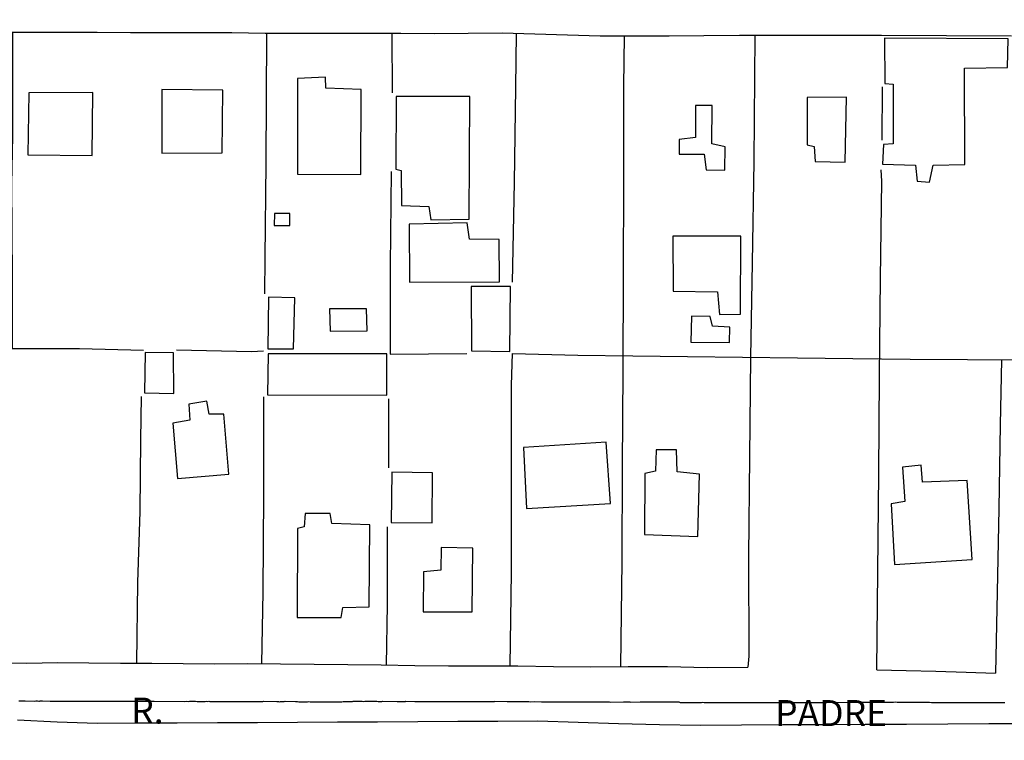
# Model space of a CAD drawing. Units: millimetres. Extents: x 187950 to 190364, y 1665975 to 1668750.
# Drawn here: x 189899 to 189994, y 1667137 to 1667206 of the extents above; entities that cross this region are included whole.
import ezdxf
from ezdxf.enums import TextEntityAlignment as Align

# ---------------------------------------------------------------- set-up
doc = ezdxf.new("R2010")
doc.units = ezdxf.units.MM
for name, color, linetype in [('IMAGEM', 7, 'Continuous'), ('V-EDIFICACAO', 2, 'Continuous'), ('V-EIXO_DE_LOGRADOURO', 3, 'Continuous'), ('V-LOTE', 1, 'Continuous'), ('V-NOME_DOS_LOGRADOUROS', 7, 'Continuous'), ('V-QUADRA', 6, 'Continuous'), ('V-TESTADA', 5, 'Continuous')]:
    doc.layers.add(name, color=color, linetype=linetype)
picture_1 = doc.add_image_def('image1.jpg', size_in_pixel=(4021, 4623))

msp = doc.modelspace()

# ---------------------------------------------------------------- linework, layer by layer
at = {"layer": 'V-EDIFICACAO'}
for points in [[(189982.37, 1667204.19), (189982.42, 1667199.83), (189983.2, 1667199.78), (189983.2, 1667194.03), (189982.29, 1667193.99), (189982.2, 1667192.09), (189985.37, 1667191.98), (189985.53, 1667190.46), (189986.69, 1667190.37), (189987.04, 1667191.98), (189990.08, 1667192.07), (189990.07, 1667201.3), (189994.2, 1667201.39), (189994.26, 1667204.12), (189982.37, 1667204.19)], [(189928.72, 1667199.38), (189928.67, 1667200.45), (189925.99, 1667200.31), (189925.98, 1667191.13), (189932.06, 1667191.11), (189932.11, 1667199.27), (189928.72, 1667199.38)], [(189900.17, 1667198.93), (189900.08, 1667192.99), (189906.26, 1667192.93), (189906.33, 1667198.97), (189900.17, 1667198.93)], [(189912.95, 1667199.25), (189912.95, 1667193.15), (189918.77, 1667193.18), (189918.82, 1667199.21), (189912.95, 1667199.25)], [(189935.47, 1667198.59), (189935.45, 1667191.62), (189935.96, 1667191.49), (189935.98, 1667188.11), (189938.62, 1667188.01), (189938.8, 1667186.75), (189942.48, 1667186.8), (189942.55, 1667198.59), (189935.47, 1667198.59)], [(189964.23, 1667197.73), (189964.21, 1667194.65), (189962.66, 1667194.47), (189962.65, 1667193.05), (189965.04, 1667193.04), (189965.25, 1667191.54), (189967.04, 1667191.51), (189967.07, 1667193.76), (189965.8, 1667194.05), (189965.82, 1667197.72), (189964.23, 1667197.73)], [(189974.96, 1667198.48), (189974.96, 1667193.95), (189975.63, 1667193.8), (189975.72, 1667192.34), (189978.59, 1667192.29), (189978.74, 1667198.52), (189974.96, 1667198.48)], [(189923.79, 1667187.36), (189923.76, 1667186.2), (189925.25, 1667186.19), (189925.24, 1667187.35), (189923.79, 1667187.36)], [(189936.73, 1667186.32), (189936.76, 1667180.75), (189945.4, 1667180.79), (189945.37, 1667184.85), (189942.5, 1667184.89), (189942.28, 1667186.44), (189936.73, 1667186.32)], [(189962.05, 1667185.17), (189962.08, 1667179.9), (189966.35, 1667179.82), (189966.52, 1667177.64), (189968.56, 1667177.68), (189968.59, 1667185.16), (189962.05, 1667185.17)], [(189942.66, 1667180.33), (189942.7, 1667174.15), (189946.38, 1667174.09), (189946.44, 1667180.34), (189942.66, 1667180.33)], [(189923.19, 1667179.31), (189923.15, 1667174.35), (189925.62, 1667174.34), (189925.72, 1667179.23), (189923.19, 1667179.31)], [(189929.07, 1667178.2), (189929.13, 1667176.03), (189932.67, 1667176.06), (189932.63, 1667178.2), (189929.07, 1667178.2)], [(189965.85, 1667176.53), (189965.64, 1667177.45), (189963.84, 1667177.48), (189963.76, 1667174.99), (189967.5, 1667174.96), (189967.51, 1667176.44), (189965.85, 1667176.53)], [(189911.35, 1667173.99), (189911.29, 1667170.1), (189914.11, 1667170.05), (189914.08, 1667173.97), (189911.35, 1667173.99)], [(189923.17, 1667173.87), (189923.11, 1667169.91), (189934.58, 1667169.89), (189934.57, 1667173.86), (189923.17, 1667173.87)], [(189915.54, 1667169.03), (189915.64, 1667167.5), (189914.02, 1667167.19), (189914.47, 1667161.88), (189919.39, 1667162.29), (189918.9, 1667168.07), (189917.51, 1667168.08), (189917.29, 1667169.31), (189915.54, 1667169.03)], [(189947.7, 1667164.85), (189948, 1667159.01), (189956.05, 1667159.49), (189955.65, 1667165.37), (189947.7, 1667164.85)], [(189960.44, 1667164.63), (189960.38, 1667162.6), (189959.36, 1667162.35), (189959.32, 1667156.5), (189964.45, 1667156.32), (189964.59, 1667162.3), (189962.46, 1667162.54), (189962.41, 1667164.64), (189960.44, 1667164.63)], [(189986.04, 1667161.54), (189985.9, 1667163.16), (189984.12, 1667162.98), (189984.33, 1667159.66), (189983.03, 1667159.46), (189983.35, 1667153.63), (189990.8, 1667154.11), (189990.32, 1667161.7), (189986.04, 1667161.54)], [(189935.04, 1667162.48), (189935, 1667157.64), (189938.92, 1667157.62), (189938.97, 1667162.44), (189935.04, 1667162.48)], [(189929.29, 1667157.56), (189929.13, 1667158.51), (189926.73, 1667158.51), (189926.62, 1667157.24), (189925.99, 1667157.08), (189925.95, 1667148.53), (189930.19, 1667148.52), (189930.36, 1667149.49), (189932.89, 1667149.55), (189932.93, 1667157.44), (189929.29, 1667157.56)], [(189939.78, 1667155.24), (189939.75, 1667153.09), (189938.1, 1667152.9), (189938.05, 1667149.07), (189942.77, 1667149.08), (189942.82, 1667155.18), (189939.78, 1667155.24)]]:
    msp.add_lwpolyline(points, close=True, dxfattribs=at)
at = {"layer": 'V-EIXO_DE_LOGRADOURO'}
msp.add_lwpolyline([(189899.11, 1667138.7), (189902.89, 1667138.5), (189906.74, 1667138.37), (189910.59, 1667138.39), (189914.44, 1667138.41), (189918.29, 1667138.43), (189922.14, 1667138.45), (189925.99, 1667138.47), (189929.84, 1667138.49), (189933.69, 1667138.51), (189937.54, 1667138.53), (189941.39, 1667138.55), (189945.24, 1667138.57), (189949.09, 1667138.59), (189952.96, 1667138.46), (189956.83, 1667138.33), (189960.76, 1667138.26), (189964.69, 1667138.19), (189968.65, 1667138.21), (189972.61, 1667138.23), (189976.57, 1667138.25), (189980.53, 1667138.27), (189984.49, 1667138.29), (189988.45, 1667138.31), (189992.41, 1667138.33), (189996.37, 1667138.35)], dxfattribs=at)
at = {"layer": 'V-LOTE'}
for points in [[(189982.1, 1667204.46), (189978.7, 1667204.44), (189975.28, 1667204.44), (189971.86, 1667204.44), (189968.44, 1667204.44), (189965.02, 1667204.41), (189961.7, 1667204.4), (189958.38, 1667204.39), (189955.06, 1667204.38), (189951.92, 1667204.48), (189948.78, 1667204.58), (189945.64, 1667204.68), (189942.37, 1667204.65), (189939.12, 1667204.62), (189935.91, 1667204.66), (189932.64, 1667204.66), (189929.39, 1667204.66), (189926.14, 1667204.66), (189922.89, 1667204.66), (189919.69, 1667204.7), (189916.42, 1667204.7), (189913.15, 1667204.7), (189909.95, 1667204.72), (189906.75, 1667204.74), (189903.44, 1667204.74), (189900.13, 1667204.74), (189896.82, 1667204.74)], [(189898.61, 1667204.74), (189898.61, 1667194.77), (189898.53, 1667190.2), (189898.57, 1667181.14), (189898.57, 1667174.37), (189905.06, 1667174.37), (189911.2, 1667174.23)], [(189923, 1667204.66), (189922.96, 1667192.18), (189922.85, 1667183.08), (189922.81, 1667179.62)], [(189935.06, 1667204.66), (189935.1, 1667198.95)], [(189946.63, 1667180.75), (189946.84, 1667190.34), (189946.95, 1667199.47), (189947.02, 1667204.64)], [(189957.04, 1667143.82), (189957.18, 1667153.9), (189957.22, 1667163.07), (189957.26, 1667172.24), (189957.3, 1667181.41), (189957.34, 1667190.58), (189957.34, 1667199.57), (189957.41, 1667204.39)], [(189969.91, 1667204.44), (189969.84, 1667192.33), (189969.66, 1667182.6), (189969.52, 1667173.53), (189969.41, 1667163.97), (189969.3, 1667154.41), (189969.34, 1667144.82), (189969.24, 1667143.75)], [(189982.15, 1667194.38), (189982.18, 1667199.53)], [(189935, 1667191.4), (189934.89, 1667182.34), (189934.89, 1667174.09), (189934.89, 1667173.84), (189942.27, 1667173.88)], [(189946.43, 1667143.89), (189946.54, 1667152.88), (189946.54, 1667161.87), (189946.54, 1667170.86), (189946.65, 1667173.89), (189952.93, 1667173.75), (189958.19, 1667173.68), (189963.45, 1667173.61), (189968.74, 1667173.54), (189974.03, 1667173.47), (189979.32, 1667173.4), (189984.83, 1667173.36), (189990.34, 1667173.32), (189995.85, 1667173.28), (190001.36, 1667173.24), (190006.76, 1667173.17), (190012.16, 1667173.1), (190017.98, 1667172.96), (190018.19, 1667181), (190018.4, 1667189.04), (190018.44, 1667191.86)], [(189981.64, 1667143.5), (189981.75, 1667152.95), (189981.82, 1667162.33), (189981.89, 1667171.71), (189982, 1667181.09), (189982.11, 1667190.47), (189982.07, 1667191.56)], [(189914.36, 1667174.24), (189921.56, 1667174.1), (189922.72, 1667174.14)], [(189993.6, 1667173.3), (189993.49, 1667167.03), (189993.35, 1667158.99), (189993.21, 1667150.95), (189993.05, 1667143.19)], [(189910.56, 1667144.14), (189910.66, 1667151.88), (189910.87, 1667158.72), (189910.94, 1667165.6), (189911.01, 1667169.76)], [(189922.72, 1667169.73), (189922.72, 1667160.35), (189922.65, 1667150.97), (189922.54, 1667144.1)], [(189934.72, 1667169.54), (189934.72, 1667162.91)], [(189934.61, 1667157.23), (189934.61, 1667149.79), (189934.5, 1667143.96)], [(189897.02, 1667144.19), (189899.98, 1667144.15), (189902.94, 1667144.19), (189905.96, 1667144.17), (189908.98, 1667144.15), (189912, 1667144.13), (189915.02, 1667144.11), (189918.04, 1667144.09), (189921.15, 1667144.11), (189924.35, 1667144.09), (189927.58, 1667144.05), (189930.81, 1667144.01), (189934.04, 1667143.97), (189937.27, 1667143.93), (189940.5, 1667143.89), (189943.81, 1667143.89), (189947.17, 1667143.89), (189950.57, 1667143.82), (189954.13, 1667143.8), (189957.75, 1667143.82), (189961.53, 1667143.82), (189965.33, 1667143.71), (189969.22, 1667143.75), (189969.24, 1667143.75)], [(189981.64, 1667143.5), (189984.45, 1667143.43), (189987.31, 1667143.38), (189990.21, 1667143.28), (189993.05, 1667143.19)]]:
    msp.add_lwpolyline(points, dxfattribs=at)
at = {"layer": 'V-QUADRA'}
msp.add_lwpolyline([(189899.22, 1667140.52), (189899.34, 1667140.52), (189899.47, 1667140.52), (189899.6, 1667140.52), (189899.68, 1667140.52), (189899.77, 1667140.52), (189899.83, 1667140.52), (189900.71, 1667140.5), (189900.86, 1667140.52), (189900.92, 1667140.52), (189901.01, 1667140.52), (189901.13, 1667140.5), (189901.22, 1667140.5), (189901.28, 1667140.52), (189901.39, 1667140.52), (189901.49, 1667140.52), (189902.24, 1667140.5), (189902.37, 1667140.5), (189902.5, 1667140.5), (189902.63, 1667140.5), (189902.75, 1667140.5), (189902.88, 1667140.5), (189902.97, 1667140.5), (189903.09, 1667140.5), (189903.22, 1667140.5), (189903.35, 1667140.5), (189903.48, 1667140.5), (189903.56, 1667140.5), (189903.65, 1667140.5), (189903.78, 1667140.5), (189903.9, 1667140.5), (189904.03, 1667140.5), (189904.16, 1667140.5), (189904.24, 1667140.5), (189904.33, 1667140.5), (189904.46, 1667140.5), (189904.59, 1667140.5), (189904.71, 1667140.5), (189904.84, 1667140.5), (189904.93, 1667140.5), (189905.05, 1667140.5), (189905.18, 1667140.48), (189905.27, 1667140.5), (189905.4, 1667140.5), (189905.48, 1667140.5), (189905.57, 1667140.5), (189905.69, 1667140.5), (189905.82, 1667140.5), (189905.95, 1667140.5), (189906.08, 1667140.5), (189906.16, 1667140.5), (189906.25, 1667140.5), (189906.38, 1667140.5), (189906.5, 1667140.5), (189906.63, 1667140.5), (189906.76, 1667140.5), (189906.84, 1667140.5), (189906.93, 1667140.5), (189907.06, 1667140.5), (189907.19, 1667140.5), (189907.31, 1667140.5), (189907.44, 1667140.5), (189907.53, 1667140.5), (189907.65, 1667140.5), (189907.78, 1667140.5), (189907.91, 1667140.5), (189908.04, 1667140.5), (189908.12, 1667140.5), (189908.21, 1667140.48), (189908.29, 1667140.48), (189908.38, 1667140.5), (189908.51, 1667140.5), (189908.63, 1667140.48), (189908.72, 1667140.48), (189908.8, 1667140.48), (189908.89, 1667140.48), (189909.02, 1667140.5), (189909.15, 1667140.48), (189909.27, 1667140.48), (189909.4, 1667140.48), (189909.49, 1667140.48), (189909.61, 1667140.5), (189909.74, 1667140.48), (189909.87, 1667140.5), (189910, 1667140.5), (189910.08, 1667140.5), (189910.17, 1667140.48), (189910.25, 1667140.48), (189910.34, 1667140.48), (189910.47, 1667140.48), (189910.59, 1667140.48), (189910.68, 1667140.48), (189910.76, 1667140.48), (189910.85, 1667140.48), (189910.98, 1667140.48), (189911.11, 1667140.48), (189911.23, 1667140.48), (189911.38, 1667140.48), (189912.21, 1667140.48), (189915.14, 1667140.45), (189915.32, 1667140.48), (189915.54, 1667140.46), (189915.64, 1667140.48), (189915.79, 1667140.48), (189915.96, 1667140.48), (189916.18, 1667140.48), (189916.35, 1667140.46), (189916.56, 1667140.46), (189916.99, 1667140.46), (189917.11, 1667140.46), (189917.24, 1667140.48), (189917.37, 1667140.46), (189917.48, 1667140.48), (189917.58, 1667140.46), (189917.71, 1667140.46), (189917.84, 1667140.46), (189917.97, 1667140.46), (189918.09, 1667140.46), (189918.18, 1667140.46), (189918.31, 1667140.46), (189918.44, 1667140.46), (189918.56, 1667140.46), (189918.69, 1667140.46), (189918.82, 1667140.46), (189918.95, 1667140.46), (189919.07, 1667140.46), (189919.2, 1667140.46), (189919.33, 1667140.46), (189919.46, 1667140.46), (189919.59, 1667140.46), (189919.71, 1667140.46), (189919.84, 1667140.46), (189919.97, 1667140.46), (189920.1, 1667140.46), (189920.23, 1667140.46), (189920.35, 1667140.46), (189920.48, 1667140.46), (189920.61, 1667140.46), (189920.74, 1667140.46), (189920.86, 1667140.46), (189920.99, 1667140.46), (189921.12, 1667140.46), (189921.25, 1667140.46), (189921.38, 1667140.46), (189921.5, 1667140.46), (189921.63, 1667140.46), (189921.76, 1667140.46), (189921.89, 1667140.46), (189922.02, 1667140.46), (189922.14, 1667140.46), (189922.27, 1667140.46), (189922.4, 1667140.46), (189922.53, 1667140.46), (189922.65, 1667140.46), (189922.72, 1667140.48), (189924.02, 1667140.46), (189924.15, 1667140.46), (189924.27, 1667140.43), (189924.36, 1667140.46), (189924.49, 1667140.46), (189924.61, 1667140.46), (189924.7, 1667140.46), (189924.81, 1667140.48), (189925.81, 1667140.46), (189925.98, 1667140.46), (189926.11, 1667140.43), (189926.23, 1667140.43), (189926.32, 1667140.43), (189926.45, 1667140.43), (189926.58, 1667140.43), (189926.7, 1667140.43), (189926.83, 1667140.43), (189926.96, 1667140.43), (189927.09, 1667140.46), (189927.21, 1667140.43), (189927.34, 1667140.43), (189927.43, 1667140.43), (189927.56, 1667140.43), (189927.68, 1667140.43), (189927.81, 1667140.43), (189927.94, 1667140.43), (189928.07, 1667140.43), (189928.19, 1667140.43), (189928.32, 1667140.43), (189928.45, 1667140.43), (189928.58, 1667140.43), (189928.71, 1667140.43), (189928.83, 1667140.43), (189928.96, 1667140.43), (189929.09, 1667140.43), (189929.22, 1667140.43), (189929.35, 1667140.43), (189929.47, 1667140.43), (189929.6, 1667140.43), (189929.73, 1667140.43), (189929.86, 1667140.43), (189929.98, 1667140.43), (189930.11, 1667140.43), (189930.24, 1667140.43), (189930.37, 1667140.46), (189930.5, 1667140.46), (189930.62, 1667140.46), (189930.75, 1667140.46), (189930.88, 1667140.46), (189931.01, 1667140.46), (189931.14, 1667140.46), (189931.26, 1667140.46), (189931.35, 1667140.48), (189931.43, 1667140.48), (189931.56, 1667140.48), (189931.69, 1667140.48), (189931.82, 1667140.48), (189931.94, 1667140.48), (189932.07, 1667140.48), (189932.2, 1667140.48), (189932.33, 1667140.46), (189932.46, 1667140.48), (189932.58, 1667140.48), (189932.71, 1667140.48), (189932.84, 1667140.48), (189932.97, 1667140.48), (189933.1, 1667140.48), (189933.22, 1667140.48), (189933.35, 1667140.48), (189933.48, 1667140.48), (189933.61, 1667140.48), (189933.73, 1667140.46), (189933.86, 1667140.46), (189933.95, 1667140.46), (189934.08, 1667140.46), (189934.14, 1667140.48), (189935.57, 1667140.46), (189935.74, 1667140.46), (189935.87, 1667140.46), (189935.99, 1667140.46), (189936.12, 1667140.46), (189936.25, 1667140.46), (189936.38, 1667140.46), (189936.4, 1667140.48), (189937.27, 1667140.46), (189937.44, 1667140.46), (189937.57, 1667140.46), (189937.7, 1667140.46), (189937.83, 1667140.46), (189937.95, 1667140.46), (189938.08, 1667140.46), (189938.21, 1667140.46), (189938.34, 1667140.46), (189938.46, 1667140.46), (189938.59, 1667140.46), (189938.72, 1667140.46), (189938.85, 1667140.46), (189938.98, 1667140.46), (189939.1, 1667140.46), (189939.23, 1667140.46), (189939.36, 1667140.46), (189939.49, 1667140.46), (189939.62, 1667140.46), (189939.74, 1667140.46), (189939.87, 1667140.46), (189940, 1667140.46), (189940.13, 1667140.46), (189940.25, 1667140.46), (189940.34, 1667140.46), (189940.47, 1667140.46), (189940.6, 1667140.46), (189940.72, 1667140.46), (189940.85, 1667140.46), (189940.98, 1667140.46), (189941.11, 1667140.46), (189941.23, 1667140.46), (189941.36, 1667140.46), (189941.49, 1667140.46), (189941.62, 1667140.46), (189941.75, 1667140.46), (189941.87, 1667140.46), (189942, 1667140.46), (189942.13, 1667140.46), (189942.26, 1667140.46), (189942.39, 1667140.46), (189942.51, 1667140.46), (189942.64, 1667140.46), (189942.77, 1667140.46), (189942.9, 1667140.46), (189943.02, 1667140.46), (189943.15, 1667140.46), (189943.28, 1667140.46), (189943.41, 1667140.46), (189943.54, 1667140.46), (189943.66, 1667140.46), (189943.79, 1667140.46), (189943.92, 1667140.46), (189944.05, 1667140.46), (189944.18, 1667140.46), (189944.3, 1667140.46), (189944.43, 1667140.46), (189944.56, 1667140.46), (189944.69, 1667140.46), (189944.81, 1667140.46), (189944.9, 1667140.46), (189944.92, 1667140.48), (189946.14, 1667140.46), (189946.15, 1667140.46), (189946.39, 1667140.44), (189946.56, 1667140.46), (189946.69, 1667140.46), (189946.82, 1667140.44), (189946.88, 1667140.44), (189947.67, 1667140.44), (189947.84, 1667140.44), (189948.05, 1667140.44), (189948.22, 1667140.44), (189948.39, 1667140.43), (189948.74, 1667140.46), (189949.42, 1667140.41), (189949.5, 1667140.41), (189949.59, 1667140.41), (189949.72, 1667140.41), (189949.84, 1667140.41), (189949.97, 1667140.41), (189950.1, 1667140.41), (189950.4, 1667140.41), (189950.53, 1667140.41), (189950.65, 1667140.41), (189950.78, 1667140.41), (189950.91, 1667140.41), (189951.04, 1667140.41), (189951.16, 1667140.41), (189951.29, 1667140.41), (189951.42, 1667140.41), (189951.55, 1667140.41), (189951.68, 1667140.41), (189951.8, 1667140.41), (189951.93, 1667140.41), (189952.06, 1667140.41), (189952.19, 1667140.41), (189952.31, 1667140.41), (189952.44, 1667140.41), (189952.57, 1667140.41), (189952.7, 1667140.41), (189952.78, 1667140.41), (189952.91, 1667140.41), (189953.04, 1667140.41), (189953.17, 1667140.41), (189953.3, 1667140.41), (189953.42, 1667140.41), (189953.55, 1667140.41), (189953.68, 1667140.41), (189953.81, 1667140.41), (189953.93, 1667140.41), (189954.02, 1667140.41), (189954.15, 1667140.41), (189954.28, 1667140.41), (189954.4, 1667140.41), (189954.53, 1667140.41), (189954.66, 1667140.41), (189954.79, 1667140.41), (189954.91, 1667140.41), (189955.04, 1667140.41), (189955.17, 1667140.41), (189955.3, 1667140.41), (189955.43, 1667140.41), (189955.55, 1667140.41), (189955.68, 1667140.41), (189955.81, 1667140.41), (189955.94, 1667140.41), (189956.04, 1667140.39), (189957.3, 1667140.41), (189957.43, 1667140.41), (189957.56, 1667140.41), (189957.68, 1667140.41), (189957.81, 1667140.41), (189957.94, 1667140.41), (189957.96, 1667140.39), (189958.92, 1667140.41), (189959.09, 1667140.41), (189959.22, 1667140.41), (189959.35, 1667140.41), (189959.47, 1667140.41), (189959.6, 1667140.41), (189959.73, 1667140.41), (189959.86, 1667140.41), (189959.99, 1667140.41), (189960.11, 1667140.41), (189960.24, 1667140.41), (189960.37, 1667140.41), (189960.5, 1667140.41), (189960.62, 1667140.41), (189960.75, 1667140.41), (189960.88, 1667140.41), (189961.01, 1667140.41), (189961.14, 1667140.41), (189961.26, 1667140.41), (189961.39, 1667140.41), (189961.52, 1667140.41), (189961.65, 1667140.41), (189961.78, 1667140.41), (189961.9, 1667140.41), (189962.03, 1667140.41), (189962.16, 1667140.41), (189962.29, 1667140.41), (189962.41, 1667140.41), (189962.5, 1667140.41), (189962.63, 1667140.41), (189962.76, 1667140.37), (189962.88, 1667140.37), (189963.01, 1667140.37), (189963.14, 1667140.37), (189963.27, 1667140.37), (189963.39, 1667140.37), (189963.52, 1667140.37), (189963.65, 1667140.37), (189963.78, 1667140.37), (189963.91, 1667140.37), (189964.03, 1667140.37), (189964.16, 1667140.37), (189964.29, 1667140.37), (189964.42, 1667140.37), (189964.55, 1667140.37), (189964.67, 1667140.37), (189964.8, 1667140.37), (189964.93, 1667140.39), (189965.06, 1667140.37), (189965.14, 1667140.37), (189965.27, 1667140.37), (189965.4, 1667140.37), (189965.53, 1667140.37), (189965.65, 1667140.37), (189965.78, 1667140.37), (189965.91, 1667140.37), (189966.04, 1667140.37), (189966.16, 1667140.37), (189966.29, 1667140.37), (189966.42, 1667140.37), (189966.55, 1667140.37), (189966.68, 1667140.37), (189966.74, 1667140.35), (189967.74, 1667140.37), (189967.87, 1667140.37), (189968, 1667140.37), (189968.13, 1667140.37), (189968.25, 1667140.37), (189968.38, 1667140.37), (189968.51, 1667140.37), (189968.61, 1667140.35), (189969.62, 1667140.37), (189969.74, 1667140.37), (189969.87, 1667140.37), (189970, 1667140.37), (189970.13, 1667140.37), (189970.26, 1667140.37), (189970.38, 1667140.37), (189970.51, 1667140.37), (189970.64, 1667140.37), (189970.77, 1667140.37), (189970.9, 1667140.37), (189971.02, 1667140.37), (189971.15, 1667140.37), (189971.28, 1667140.37), (189971.41, 1667140.37), (189971.53, 1667140.37), (189971.62, 1667140.37), (189971.75, 1667140.37), (189971.88, 1667140.37), (189972, 1667140.37), (189972.13, 1667140.37), (189972.26, 1667140.37), (189972.39, 1667140.37), (189972.51, 1667140.37), (189972.64, 1667140.37), (189972.77, 1667140.37), (189972.9, 1667140.37), (189973.03, 1667140.37), (189973.15, 1667140.37), (189973.28, 1667140.37), (189973.41, 1667140.37), (189973.54, 1667140.37), (189973.67, 1667140.37), (189973.79, 1667140.37), (189973.92, 1667140.37), (189974.05, 1667140.37), (189974.18, 1667140.37), (189974.3, 1667140.37), (189974.43, 1667140.37), (189974.56, 1667140.37), (189974.69, 1667140.37), (189974.82, 1667140.37), (189974.94, 1667140.37), (189975.07, 1667140.37), (189975.2, 1667140.37), (189975.33, 1667140.37), (189975.46, 1667140.37), (189975.58, 1667140.37), (189975.71, 1667140.37), (189975.84, 1667140.37), (189975.97, 1667140.37), (189976.09, 1667140.37), (189976.18, 1667140.37), (189976.31, 1667140.37), (189976.44, 1667140.37), (189976.56, 1667140.37), (189976.69, 1667140.37), (189976.82, 1667140.37), (189976.84, 1667140.35), (189979.6, 1667140.4), (189982.51, 1667140.4), (189982.7, 1667140.39), (189982.87, 1667140.39), (189983.04, 1667140.39), (189983.25, 1667140.39), (189983.42, 1667140.41), (189983.59, 1667140.39), (189983.77, 1667140.39), (189983.98, 1667140.39), (189984.15, 1667140.39), (189984.32, 1667140.39), (189984.53, 1667140.39), (189984.7, 1667140.39), (189984.87, 1667140.39), (189985.04, 1667140.39), (189985.26, 1667140.39), (189985.43, 1667140.39), (189985.6, 1667140.39), (189985.81, 1667140.39), (189985.98, 1667140.39), (189986.15, 1667140.39), (189986.32, 1667140.39), (189986.54, 1667140.39), (189986.71, 1667140.39), (189986.88, 1667140.37), (189987.05, 1667140.37), (189987.15, 1667140.35), (189988.5, 1667140.37), (189988.75, 1667140.37), (189988.92, 1667140.37), (189989.13, 1667140.37), (189989.31, 1667140.37), (189989.48, 1667140.37), (189989.69, 1667140.37), (189989.88, 1667140.35), (189991.27, 1667140.37), (189991.52, 1667140.37), (189991.73, 1667140.37), (189991.9, 1667140.37), (189992.08, 1667140.37), (189992.29, 1667140.37), (189992.5, 1667140.37), (189992.67, 1667140.37), (189992.84, 1667140.37), (189993.06, 1667140.37), (189993.23, 1667140.37), (189993.4, 1667140.37), (189993.61, 1667140.37), (189993.78, 1667140.37), (189993.95, 1667140.37)], dxfattribs=at)
at = {"layer": 'V-TESTADA'}
for points in [[(189982.1, 1667204.46), (189978.7, 1667204.44), (189975.28, 1667204.44), (189971.86, 1667204.44), (189968.44, 1667204.44), (189965.02, 1667204.41), (189961.7, 1667204.4), (189958.38, 1667204.39), (189955.06, 1667204.38), (189951.92, 1667204.48), (189948.78, 1667204.58), (189945.64, 1667204.68), (189942.37, 1667204.65), (189939.12, 1667204.62), (189935.91, 1667204.66), (189932.64, 1667204.66), (189929.39, 1667204.66), (189926.14, 1667204.66), (189922.89, 1667204.66), (189919.69, 1667204.7), (189916.42, 1667204.7), (189913.15, 1667204.7), (189909.95, 1667204.72), (189906.75, 1667204.74), (189903.44, 1667204.74), (189900.13, 1667204.74), (189896.82, 1667204.74)], [(189994.56, 1667204.4), (189982.1, 1667204.46)], [(189897.02, 1667144.19), (189899.98, 1667144.15), (189902.94, 1667144.19), (189905.96, 1667144.17), (189908.98, 1667144.15), (189912, 1667144.13), (189915.02, 1667144.11), (189918.04, 1667144.09), (189921.15, 1667144.11), (189924.35, 1667144.09), (189927.58, 1667144.05), (189930.81, 1667144.01), (189934.04, 1667143.97), (189937.27, 1667143.93), (189940.5, 1667143.89), (189943.81, 1667143.89), (189947.17, 1667143.89), (189950.57, 1667143.82), (189954.13, 1667143.8), (189957.75, 1667143.82), (189961.53, 1667143.82), (189965.33, 1667143.71), (189969.22, 1667143.75), (189969.24, 1667143.75)], [(189981.64, 1667143.5), (189984.45, 1667143.43), (189987.31, 1667143.38), (189990.21, 1667143.28), (189993.05, 1667143.19)]]:
    msp.add_lwpolyline(points, dxfattribs=at)

# ---------------------------------------------------------------- texts
at = {"layer": 'V-NOME_DOS_LOGRADOUROS'}
for s, p in [('R.', (189910.02, 1667137.55)), ('PADRE', (189971.87, 1667137.31))]:
    msp.add_text(s, height=2.5, dxfattribs=at).set_placement(p, align=Align.BOTTOM_LEFT)

# ---------------------------------------------------------------- referenced raster images: frames only (the image files are external)
at = {"layer": 'IMAGEM'}
image = msp.add_image(picture_1, insert=(187950.46, 1665974.72), size_in_units=(2413.635, 2774.991), dxfattribs=at)
image.dxf.flags = 7

doc.saveas('drawing.dxf')
